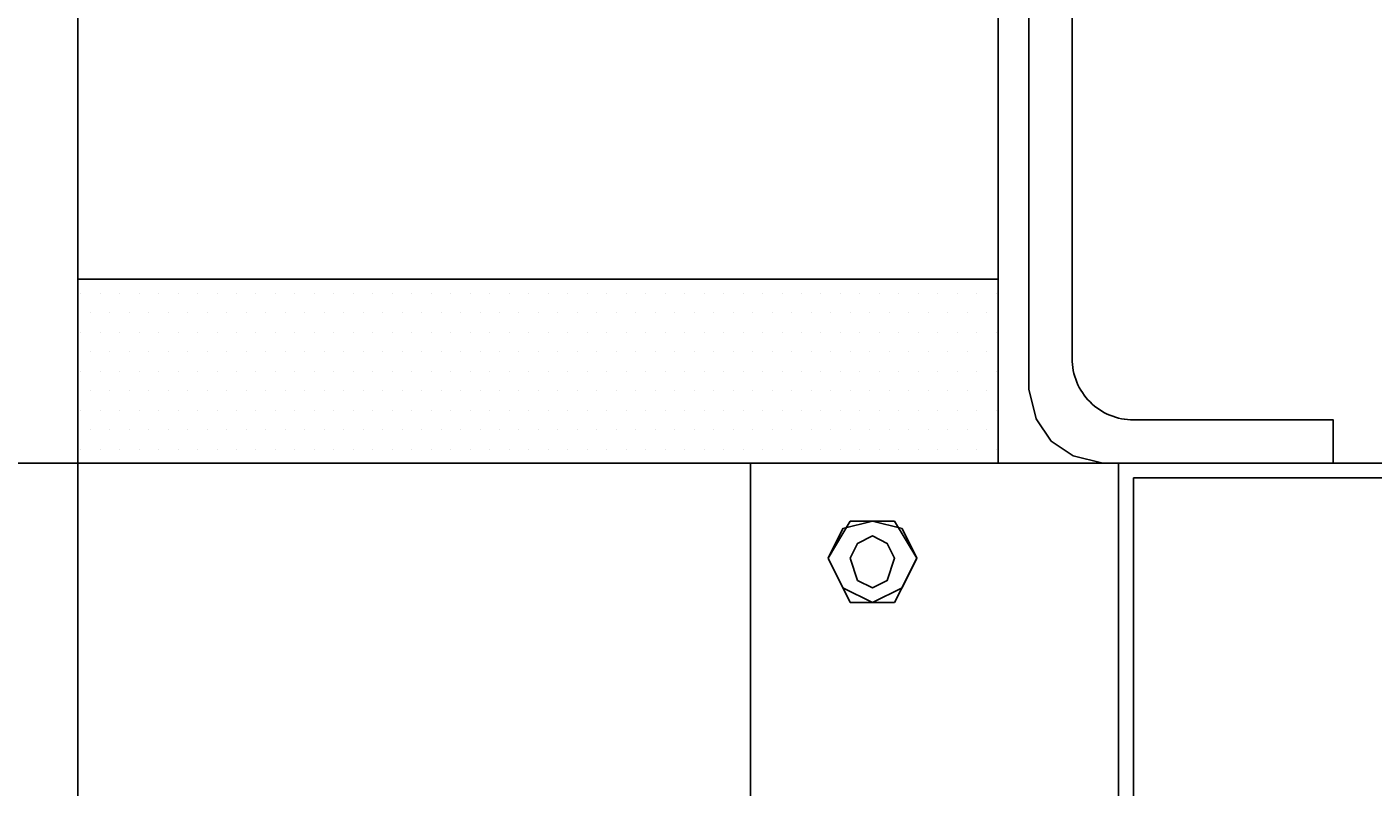
# Model space of a CAD drawing. Units: inches. Extents: x 382 to 6396, y 316 to 4569.
# Drawn here: x 4043 to 4153, y 3876 to 3938 of the extents above; entities that cross this region are included whole.
import ezdxf

# ---------------------------------------------------------------- set-up
doc = ezdxf.new("R2010")
doc.units = ezdxf.units.IN
doc.header["$MEASUREMENT"] = 0
for name, color, linetype in [('Fermator_Piano', 9, 'Continuous'), ('PrimaP', 9, 'Continuous'), ('Quote', 2, 'Continuous')]:
    doc.layers.add(name, color=color, linetype=linetype)
doc.styles.add('QUOTE', font='arial.ttf', dxfattribs={"height": 30})
doc.dimstyles.new('1_20', dxfattribs={"dimscale": 0.5, "dimtxt": 1, "dimasz": 80, "dimexe": 20, "dimexo": 40, "dimgap": 20, "dimtad": 1, "dimdec": 0, "dimlfac": 2, "dimzin": 3, "dimdsep": 46, "dimtxsty": 'QUOTE', "dimcen": 2.5, "dimadec": 0, "dimazin": 0, "dimtfac": 1, "dimtdec": 4, "dimtmove": 0, "dimatfit": 3, "dimfxl": 1, "dimtolj": 1, "dimtzin": 1, "dimarcsym": 0})

# ---------------------------------------------------------------- blocks, each defined once
blk = doc.blocks.new('*D21')
at = {"layer": 'DEFPOINTS', "color": 0, "transparency": 16777216}
for p in [(3621.85, 4097.41), (4147.14, 4097.41), (3975.22, 2797.41)]:
    blk.add_point(p, dxfattribs=at)
at = {"layer": 'Quote', "color": 0, "lineweight": -2, "transparency": 16777216}
for p, q in [((4127.14, 4097.41), (3611.85, 4097.41)), ((3621.85, 2837.41), (3621.85, 4057.41)), ((3955.22, 2797.41), (3611.85, 2797.41))]:
    blk.add_line(p, q, dxfattribs=at)
at = {"layer": 'Quote', "color": 0, "transparency": 16777216}
for points in [[(3615.19, 4057.41), (3628.52, 4057.41), (3621.85, 4097.41)], [(3615.19, 2837.41), (3628.52, 2837.41), (3621.85, 2797.41)]]:
    blk.add_solid(points, dxfattribs=at)
at = {"layer": 'Quote', "color": 0, "transparency": 16777216, "insert": (3596.34, 3447.41), "char_height": 30, "attachment_point": 5, "rotation": 90, "style": 'QUOTE'}
blk.add_mtext('\\A1;TESTATA 2600', dxfattribs=at)
blk = doc.blocks.new('*D25')
at = {"layer": 'DEFPOINTS', "color": 0, "transparency": 16777216}
for p in [(3950, 3902.82), (4084.58, 3902.82), (4102.08, 3797.63)]:
    blk.add_point(p, dxfattribs=at)
at = {"layer": 'Quote', "color": 0, "lineweight": -2, "transparency": 16777216}
for p, q in [((4064.58, 3902.82), (3940, 3902.82)), ((3950, 3837.63), (3950, 3862.82)), ((4082.08, 3797.63), (3940, 3797.63))]:
    blk.add_line(p, q, dxfattribs=at)
at = {"layer": 'Quote', "color": 0, "transparency": 16777216}
for points in [[(3943.34, 3862.82), (3956.67, 3862.82), (3950, 3902.82)], [(3943.34, 3837.63), (3956.67, 3837.63), (3950, 3797.63)]]:
    blk.add_solid(points, dxfattribs=at)
at = {"layer": 'Quote', "color": 0, "transparency": 16777216, "insert": (3924.69, 3850.23), "char_height": 30, "attachment_point": 5, "rotation": 90, "style": 'QUOTE'}
blk.add_mtext('\\A1;210', dxfattribs=at)
blk = doc.blocks.new('Staffa Fermator')
at = {"layer": 'Fermator_Piano', "linetype": 'Continuous'}
blk.add_lwpolyline([(54.6, 153.13), (54.6, 146.08), (22.05, 146.08, 0.414214), (12.05, 136.08), (12.05, 0), (5, 0), (5, 141.08), (6.21, 145.9), (8.62, 149.52), (12.23, 151.93), (17.05, 153.13), (54.6, 153.13)], format="xyb", dxfattribs=at)
blk = doc.blocks.new('A$Caa8dc50e')
at = {"layer": 'PrimaP'}
h = blk.add_hatch(dxfattribs=at)
h.set_pattern_fill('DOTS', color=256)
h.set_pattern_definition([(0, (-4926.028, 14821.1917), (0.79375, 1.5875), [0, -1.5875])])
h.paths.add_polyline_path([(75, 1230.8), (75, 1245.8), (0, 1245.8), (0, 1230.8)])
at = {"color": 1}
blk.add_line((0, 1245.8), (0, 1344.6), dxfattribs=at)
at = {"color": 5}
blk.add_line((75, 1245.8), (75, 1344.6), dxfattribs=at)
blk.add_line((0, 1230.8), (0, 125.39))
at = {"layer": 'Fermator_Piano', "linetype": 'Continuous'}
for points in [[(86.03, 1230.8), (151.12, 1230.8), (151.12, 1236.82), (152.32, 1236.82), (152.32, 1230.8), (152.32, 1229.59), (151.12, 1229.59), (86.03, 1229.59), (86.03, 1140.95), (93.86, 1140.95), (93.86, 1139.75), (86.03, 1139.75), (84.82, 1139.75), (84.82, 1140.95), (84.82, 1229.59), (84.82, 1230.8), (86.03, 1230.8)], [(84.82, 125.39), (54.82, 125.39), (54.82, 1230.8), (84.82, 1230.8), (84.82, 125.39)], [(61.14, 1223.05), (62.95, 1226.06)], [(61.14, 1223.05), (62.34, 1225.46), (64.75, 1226.06), (67.17, 1225.46), (68.37, 1223.05), (67.17, 1220.64), (64.75, 1219.43), (62.34, 1220.64), (61.14, 1223.05)], [(62.95, 1226.06), (66.56, 1226.06)], [(66.56, 1226.06), (68.37, 1223.05)], [(62.95, 1223.05), (63.55, 1224.26), (64.75, 1224.86), (65.96, 1224.26), (66.56, 1223.05), (65.96, 1221.24), (64.75, 1220.64), (63.55, 1221.24), (62.95, 1223.05)], [(62.95, 1219.43), (61.14, 1223.05)], [(68.37, 1223.05), (66.56, 1219.43)], [(66.56, 1219.43), (62.95, 1219.43)]]:
    blk.add_lwpolyline(points, dxfattribs=at)
at = {"layer": 'PrimaP', "color": 2}
blk.add_lwpolyline([(75, 1230.8), (0, 1230.8), (0, 1245.8), (75, 1245.8)], close=True, dxfattribs=at)
at = {"xscale": -0.5, "yscale": 0.5, "zscale": 0.5, "rotation": 180}
blk.add_blockref('Staffa Fermator', (75, 1307.36), dxfattribs=at)

msp = doc.modelspace()

# ---------------------------------------------------------------- block references
msp.add_blockref('A$Caa8dc50e', (4047.08, 2672.03))

# ---------------------------------------------------------------- dimensions: what is measured, and where the dimension line sits
at = {"layer": 'Quote'}
dim = msp.add_linear_dim(base=(3621.85, 4097.41), p1=(3975.22, 2797.41), p2=(4147.14, 4097.41), angle=90, text='TESTATA <>', dimstyle='1_20', dxfattribs=at)
dim.commit()
dim.dimension.update_dxf_attribs({"geometry": '*D21', "text_midpoint": (3596.34, 3447.41)})
dim = msp.add_linear_dim(base=(3950, 3902.82), p1=(4102.08, 3797.63), p2=(4084.58, 3902.82), angle=90, dimstyle='1_20', dxfattribs=at)
dim.commit()
dim.dimension.update_dxf_attribs({"geometry": '*D25', "text_midpoint": (3950, 3850.23), "dimtype": 160})

doc.saveas('drawing.dxf')
